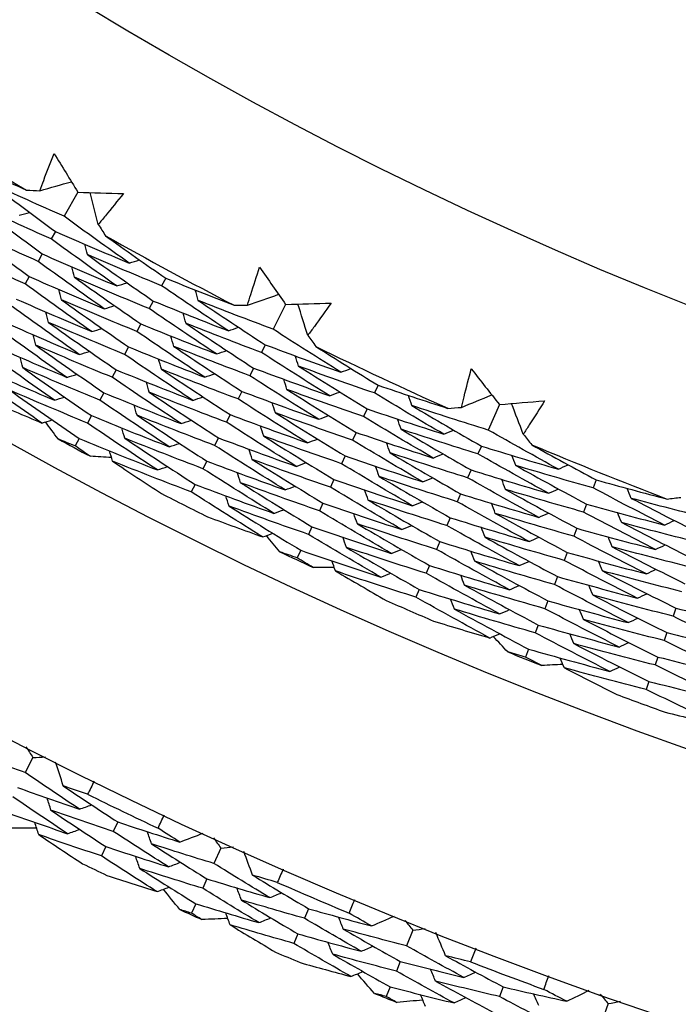
# Model space of a CAD drawing. Units: millimetres. Extents: x 32 to 1156, y 32 to 808.
# Drawn here: x 732 to 736, y 729 to 735 of the extents above; entities that cross this region are included whole.
import ezdxf

# ---------------------------------------------------------------- set-up
doc = ezdxf.new("R2010")
doc.units = ezdxf.units.MM
doc.header["$LTSCALE"] = 4
for name, color, linetype, lineweight, true_color in [('Dimension (ISO)', 7, 'Continuous', 18, 0x00003f), ('Visible (ISO)', 7, 'Continuous', 25, 0x00003f), ('Visible Narrow (ISO)', 7, 'Continuous', 25, 0x00003f)]:
    doc.layers.add(name, color=color, linetype=linetype, lineweight=lineweight, true_color=true_color)
doc.styles.add('Samuel Heath (ISO)', font='tahoma.ttf')
doc.dimstyles.new('Samuel Heath (ISO)', dxfattribs={"dimscale": 4, "dimtxt": 3, "dimasz": 2.5, "dimexe": 1, "dimexo": 1.5, "dimgap": 0.762, "dimtad": 0, "dimtih": 1, "dimtoh": 1, "dimrnd": 1e-08, "dimzin": 0, "dimdsep": 46, "dimtxsty": 'Samuel Heath (ISO)', "dimcen": 0.09, "dimdle": 10, "dimclrd": 256, "dimclre": 256, "dimclrt": 256, "dimazin": 0, "dimtfac": 1, "dimtmove": 0, "dimatfit": 3, "dimfxl": 0, "dimtolj": 1, "dimtzin": 0, "dimlwd": 15, "dimlwe": 15, "dimarcsym": 0})

# ---------------------------------------------------------------- blocks, each defined once
blk = doc.blocks.new('*D9')
at = {"layer": 'Defpoints', "color": 0, "transparency": 16777216}
for p in [(763.6677, 776.0548), (763.9012, 775.8316), (724.714, 735.3125)]:
    blk.add_point(p, dxfattribs=at)
at = {"layer": 'Dimension (ISO)', "color": 176, "lineweight": 15, "true_color": 0x000080, "transparency": 16777216}
for p, q in [((731.8581, 742.3172), (756.9905, 768.6037)), ((694.6608, 703.4119), (724.9475, 735.0892)), ((684.6608, 703.4119), (694.6608, 703.4119))]:
    blk.add_line(p, q, dxfattribs=at)
at = {"layer": 'Dimension (ISO)', "color": 176, "true_color": 0x000080, "transparency": 16777216}
for points in [[(755.7859, 769.7554), (758.1952, 767.4519), (763.9012, 775.8316)], [(730.6534, 743.469), (733.0627, 741.1654), (724.9475, 735.0892)]]:
    blk.add_solid(points, dxfattribs=at)
at = {"layer": 'Dimension (ISO)', "color": 176, "lineweight": 18, "true_color": 0x000080, "transparency": 16777216, "insert": (655.8197, 710.2501), "char_height": 12, "attachment_point": 2, "style": 'Samuel Heath (ISO)'}
blk.add_mtext('\\A1;\\fTahoma|b0|i0;Ø56.37', dxfattribs=at)

msp = doc.modelspace()

# ---------------------------------------------------------------- linework, layer by layer
at = {"layer": 'Visible (ISO)'}
for p, q in [((732.708, 733.4922), (732.6249, 733.3482)), ((732.5728, 733.258), (732.5473, 733.2137)), ((732.4951, 733.1234), (732.4696, 733.0792)), ((732.4174, 732.9888), (732.392, 732.9448)), ((733.2318, 732.979), (733.2075, 732.9339)), ((733.158, 732.8422), (733.1337, 732.7973)), ((733.9483, 732.8226), (733.8735, 732.6741)), ((733.0841, 732.7054), (733.06, 732.6606)), ((733.0103, 732.5686), (732.9862, 732.524)), ((733.8267, 732.5811), (733.8037, 732.5354)), ((732.9364, 732.4319), (732.9124, 732.3873)), ((733.7567, 732.4422), (733.7338, 732.3967)), ((734.5005, 732.3401), (734.4788, 732.2937)), ((732.8626, 732.2951), (732.8386, 732.2507)), ((733.6868, 732.3034), (733.664, 732.258)), ((735.2247, 732.2249), (735.1585, 732.0724)), ((732.7888, 732.1583), (732.7648, 732.114)), ((733.6169, 732.1646), (733.5941, 732.1193)), ((734.4346, 732.1993), (734.4129, 732.1531)), ((734.3687, 732.0586), (734.3471, 732.0125)), ((732.7149, 732.0215), (732.6911, 731.9774)), ((733.547, 732.0257), (733.5243, 731.9806)), ((735.1171, 731.9768), (735.0967, 731.9299)), ((733.4771, 731.8869), (733.4544, 731.8419)), ((734.3028, 731.9178), (734.2812, 731.8718)), ((735.0552, 731.8342), (735.0349, 731.7875)), ((733.4072, 731.7481), (733.3846, 731.7032)), ((734.2368, 731.777), (734.2154, 731.7312)), ((735.8036, 731.7747), (735.7846, 731.7272)), ((734.9933, 731.6916), (734.9731, 731.645)), ((734.1709, 731.6363), (734.1495, 731.5906)), ((735.7458, 731.6304), (735.7269, 731.583)), ((734.9315, 731.549), (734.9113, 731.5025)), ((734.105, 731.4955), (734.0837, 731.4499)), ((735.6881, 731.4861), (735.6691, 731.4389)), ((734.8696, 731.4064), (734.8495, 731.3601)), ((734.0391, 731.3547), (734.0178, 731.3093)), ((735.6303, 731.3418), (735.6114, 731.2947)), ((734.8077, 731.2638), (734.7877, 731.2176)), ((735.5725, 731.1975), (735.5537, 731.1505)), ((734.7459, 731.1212), (734.7259, 731.0752)), ((735.5147, 731.0532), (735.496, 731.0064)), ((736.279, 731.0095), (736.2615, 730.962)), ((735.457, 730.9089), (735.4383, 730.8622)), ((736.2254, 730.8636), (736.208, 730.8162)), ((735.3992, 730.7646), (735.3805, 730.718)), ((736.1718, 730.7177), (736.1544, 730.6705)), ((736.1181, 730.5719), (736.1008, 730.5247)), ((732.4387, 730.118), (732.393, 730.0284)), ((732.9451, 729.7334), (732.9182, 729.6774)), ((732.8745, 729.5866), (732.8476, 729.5309)), ((733.5616, 729.5772), (733.52, 729.4857)), ((733.4784, 729.394), (733.4528, 729.3376)), ((733.411, 729.2457), (733.3855, 729.1895)), ((734.0848, 729.2157), (734.0604, 729.1586)), ((734.0208, 729.0659), (733.9965, 729.009)), ((734.7077, 729.0874), (734.6703, 728.994)), ((734.6328, 728.9006), (734.6097, 728.8431)), ((734.5721, 728.7494), (734.5491, 728.6921)), ((735.2466, 728.7497), (735.2248, 728.6916)), ((735.8746, 728.6494), (735.8414, 728.5545))]:
    msp.add_line(p, q, dxfattribs=at)
for radius in [27.736, 26.1769, 23.6951, 21.1786]:
    msp.add_circle((745.0476, 754.8645), radius, dxfattribs=at)
for radius, start, end in [(24.8236, 237.35695, 239.36909), (24.8236, 240.62967, 242.64182), (24.8236, 243.9024, 245.91455), (26.0211, 241.39495, 241.87655), (24.8236, 247.17513, 249.18728), (26.0211, 242.93289, 243.61133), (26.0211, 244.66767, 245.14928), (26.0211, 246.20562, 246.88406), (26.0211, 247.9404, 248.422), (26.0211, 249.47834, 250.15679), (27.8232, 243.8051, 244.76633), (28.2088, 244.12264, 244.44879), (27.8232, 246.37653, 247.33776), (28.2088, 245.42376, 245.7191), (28.2088, 246.69407, 247.02021), (27.8232, 248.94796, 249.90919), (28.2088, 247.99519, 248.29053)]:
    msp.add_arc((745.0476, 754.8645), radius, start, end, dxfattribs=at)
for points in [[(732.0017, 733.6892), (732.1339, 733.6265), (732.2666, 733.5649), (732.3998, 733.5045)], [(732.5655, 733.7227), (732.6126, 733.6456), (732.6602, 733.5688), (732.708, 733.4922)], [(732.6249, 733.3482), (732.4788, 733.4125), (732.3333, 733.4782), (732.1883, 733.5454)], [(732.1883, 733.5454), (732.3156, 733.4484), (732.4437, 733.3526), (732.5728, 733.258)], [(732.4804, 733.501), (732.5434, 733.5188), (732.6064, 733.5365), (732.6693, 733.5543)], [(732.3998, 733.5045), (732.4267, 733.5033), (732.4536, 733.5021), (732.4804, 733.501)], [(732.708, 733.4922), (732.7983, 733.489), (732.8886, 733.4863), (732.9789, 733.484)], [(732.8295, 733.2995), (732.8134, 733.3629), (732.7973, 733.4263), (732.7812, 733.4897)], [(732.5473, 733.2137), (732.4001, 733.2786), (732.2535, 733.345), (732.1075, 733.4128)], [(732.1075, 733.4128), (732.2357, 733.3151), (732.3649, 733.2186), (732.4951, 733.1234)], [(732.3573, 733.3542), (732.3779, 733.36), (732.3985, 733.3657), (732.4191, 733.3715)], [(733.014, 733.0687), (732.8834, 733.1606), (732.7537, 733.2538), (732.6249, 733.3482)], [(732.4696, 733.0792), (732.3214, 733.1447), (732.1737, 733.2117), (732.0266, 733.2801)], [(732.0266, 733.2801), (732.1559, 733.1817), (732.2862, 733.0846), (732.4174, 732.9888)], [(732.8295, 733.2995), (732.8439, 733.2768), (732.8583, 733.2541), (732.8728, 733.2315)], [(732.5728, 733.258), (732.7193, 733.1935), (732.8664, 733.1304), (733.014, 733.0687)], [(732.8728, 733.2315), (732.9917, 733.1462), (733.1114, 733.0621), (733.2318, 732.979)], [(732.9395, 732.9324), (732.8078, 733.0249), (732.6771, 733.1187), (732.5473, 733.2137)], [(732.7639, 733.1194), (732.7586, 733.1402), (732.7533, 733.1609), (732.748, 733.1816)], [(732.392, 732.9448), (732.2427, 733.0108), (732.0939, 733.0784), (731.9458, 733.1474)], [(732.4951, 733.1234), (732.6427, 733.0583), (732.7908, 732.9946), (732.9395, 732.9324)], [(733.2075, 732.9339), (733.0591, 732.9943), (732.9112, 733.0561), (732.7639, 733.1194)], [(732.7639, 733.1194), (732.8943, 733.0258), (733.0257, 732.9333), (733.158, 732.8422)], [(732.865, 732.796), (732.7323, 732.8892), (732.6005, 732.9836), (732.4696, 733.0792)], [(732.6868, 732.9845), (732.6815, 733.0052), (732.6762, 733.0259), (732.6709, 733.0466)], [(733.014, 733.0687), (733.0344, 733.0751), (733.0548, 733.0815), (733.0753, 733.0879)], [(733.7928, 733.0446), (733.8443, 732.9703), (733.8961, 732.8963), (733.9483, 732.8226)], [(732.4174, 732.9888), (732.566, 732.923), (732.7153, 732.8588), (732.865, 732.796)], [(733.1337, 732.7973), (732.9842, 732.8582), (732.8353, 732.9206), (732.6868, 732.9845)], [(732.6868, 732.9845), (732.8183, 732.8902), (732.9508, 732.7972), (733.0841, 732.7054)], [(732.7905, 732.6597), (732.6567, 732.7534), (732.5238, 732.8485), (732.392, 732.9448)], [(732.9395, 732.9324), (732.9599, 732.9387), (732.9803, 732.9451), (733.0008, 732.9514)], [(733.606, 732.6648), (733.4723, 732.7532), (733.3395, 732.8429), (733.2075, 732.9339)], [(733.2318, 732.979), (733.3674, 732.9239), (733.5034, 732.87), (733.6399, 732.8173)], [(732.6098, 732.8496), (732.6045, 732.8703), (732.5991, 732.8909), (732.5937, 732.9116)], [(733.4264, 732.8461), (733.4205, 732.8667), (733.4147, 732.8873), (733.4088, 732.9078)], [(733.7205, 732.8184), (733.7824, 732.8397), (733.8442, 732.8611), (733.9061, 732.8824)], [(732.7161, 732.5233), (732.5811, 732.6177), (732.4472, 732.7134), (732.3143, 732.8103)], [(732.3397, 732.8542), (732.4894, 732.7878), (732.6397, 732.723), (732.7905, 732.6597)], [(733.06, 732.6606), (732.9094, 732.7221), (732.7593, 732.7851), (732.6098, 732.8496)], [(732.6098, 732.8496), (732.7423, 732.7547), (732.8758, 732.661), (733.0103, 732.5686)], [(732.865, 732.796), (732.8854, 732.8023), (732.9058, 732.8086), (732.9263, 732.8149)], [(733.158, 732.8422), (733.3068, 732.7816), (733.4562, 732.7224), (733.606, 732.6648)], [(733.8735, 732.6741), (733.724, 732.73), (733.5749, 732.7873), (733.4264, 732.8461)], [(733.4264, 732.8461), (733.5589, 732.7565), (733.6924, 732.6681), (733.8267, 732.5811)], [(733.6399, 732.8173), (733.6668, 732.8176), (733.6937, 732.818), (733.7205, 732.8184)], [(733.9483, 732.8226), (734.0386, 732.8246), (734.1289, 732.827), (734.2192, 732.8299)], [(734.0805, 732.6371), (734.0608, 732.6995), (734.0411, 732.7619), (734.0214, 732.8243)], [(732.5328, 732.7147), (732.5274, 732.7353), (732.522, 732.7559), (732.5166, 732.7766)], [(733.5354, 732.5264), (733.4006, 732.6154), (733.2667, 732.7057), (733.1337, 732.7973)], [(733.3532, 732.709), (733.3473, 732.7296), (733.3415, 732.7501), (733.3356, 732.7707)], [(732.2619, 732.7195), (732.4127, 732.6526), (732.5641, 732.5872), (732.7161, 732.5233)], [(732.9862, 732.524), (732.8345, 732.586), (732.6834, 732.6496), (732.5328, 732.7147)], [(732.5328, 732.7147), (732.6663, 732.6191), (732.8009, 732.5249), (732.9364, 732.4319)], [(733.0841, 732.7054), (733.2341, 732.6442), (733.3845, 732.5846), (733.5354, 732.5264)], [(733.8037, 732.5354), (733.653, 732.5918), (733.5029, 732.6497), (733.3532, 732.709)], [(733.3532, 732.709), (733.4869, 732.6188), (733.6214, 732.5299), (733.7567, 732.4422)], [(733.606, 732.6648), (733.6262, 732.6717), (733.6465, 732.6787), (733.6667, 732.6856)], [(732.6416, 732.387), (732.5056, 732.482), (732.3706, 732.5783), (732.2367, 732.6758)], [(732.4558, 732.5797), (732.4503, 732.6003), (732.4449, 732.621), (732.4395, 732.6416)], [(732.7905, 732.6597), (732.8109, 732.6659), (732.8313, 732.6722), (732.8517, 732.6785)], [(733.4649, 732.3879), (733.329, 732.4775), (733.194, 732.5684), (733.06, 732.6606)], [(733.2801, 732.5719), (733.2742, 732.5925), (733.2683, 732.613), (733.2623, 732.6335)], [(734.2779, 732.4173), (734.1423, 732.5016), (734.0075, 732.5872), (733.8735, 732.6741)], [(734.0805, 732.6371), (734.0962, 732.6153), (734.1119, 732.5935), (734.1277, 732.5717)], [(732.1842, 732.5849), (732.3361, 732.5174), (732.4886, 732.4514), (732.6416, 732.387)], [(732.9124, 732.3873), (732.7596, 732.4499), (732.6074, 732.5141), (732.4558, 732.5797)], [(732.4558, 732.5797), (732.5904, 732.4836), (732.726, 732.3887), (732.8626, 732.2951)], [(733.0103, 732.5686), (733.1613, 732.5069), (733.3128, 732.4467), (733.4649, 732.3879)], [(733.7338, 732.3967), (733.5821, 732.4536), (733.4308, 732.512), (733.2801, 732.5719)], [(733.2801, 732.5719), (733.4148, 732.4811), (733.5503, 732.3916), (733.6868, 732.3034)], [(733.8267, 732.5811), (733.9766, 732.525), (734.127, 732.4704), (734.2779, 732.4173)], [(734.1277, 732.5717), (734.2513, 732.4934), (734.3756, 732.4162), (734.5005, 732.3401)], [(732.5671, 732.2506), (732.43, 732.3463), (732.294, 732.4432), (732.159, 732.5413)], [(732.7161, 732.5233), (732.7364, 732.5296), (732.7568, 732.5358), (732.7772, 732.542)], [(733.3943, 732.2495), (733.2573, 732.3397), (733.1213, 732.4312), (732.9862, 732.524)], [(733.5354, 732.5264), (733.5557, 732.5333), (733.5759, 732.5402), (733.5961, 732.5471)], [(734.2113, 732.2769), (734.0746, 732.3618), (733.9387, 732.4479), (733.8037, 732.5354)], [(734.0253, 732.4536), (734.0188, 732.474), (734.0124, 732.4944), (734.0059, 732.5148)], [(732.3787, 732.4448), (732.3733, 732.4654), (732.3679, 732.486), (732.3624, 732.5065)], [(733.207, 732.4349), (733.201, 732.4553), (733.1951, 732.4758), (733.1891, 732.4963)], [(734.4788, 732.2937), (734.3272, 732.3456), (734.176, 732.3989), (734.0253, 732.4536)], [(734.0253, 732.4536), (734.1609, 732.3676), (734.2973, 732.2828), (734.4346, 732.1993)], [(732.4926, 732.1143), (732.3544, 732.2105), (732.2174, 732.3081), (732.0814, 732.4068)], [(732.1065, 732.4503), (732.2594, 732.3822), (732.413, 732.3157), (732.5671, 732.2506)], [(732.8386, 732.2507), (732.6848, 732.3139), (732.5315, 732.3786), (732.3787, 732.4448)], [(732.3787, 732.4448), (732.5144, 732.348), (732.651, 732.2525), (732.7888, 732.1583)], [(732.6416, 732.387), (732.662, 732.3932), (732.6823, 732.3993), (732.7027, 732.4055)], [(732.9364, 732.4319), (733.0886, 732.3696), (733.2412, 732.3088), (733.3943, 732.2495)], [(733.664, 732.258), (733.5111, 732.3154), (733.3588, 732.3744), (733.207, 732.4349)], [(733.207, 732.4349), (733.3427, 732.3435), (733.4793, 732.2534), (733.6169, 732.1646)], [(733.4649, 732.3879), (733.4851, 732.3948), (733.5053, 732.4017), (733.5256, 732.4085)], [(734.1447, 732.1365), (734.0069, 732.2219), (733.8699, 732.3087), (733.7338, 732.3967)], [(733.7567, 732.4422), (733.9078, 732.3856), (734.0593, 732.3305), (734.2113, 732.2769)], [(734.2779, 732.4173), (734.2979, 732.4248), (734.318, 732.4324), (734.338, 732.4399)], [(735.0568, 732.4376), (735.1125, 732.3665), (735.1684, 732.2955), (735.2247, 732.2249)], [(733.3238, 732.1111), (733.1857, 732.2019), (733.0485, 732.294), (732.9124, 732.3873)], [(733.1338, 732.2978), (733.1278, 732.3182), (733.1219, 732.3387), (733.1159, 732.3592)], [(733.9561, 732.3145), (733.9496, 732.3349), (733.9431, 732.3553), (733.9366, 732.3756)], [(734.5005, 732.3401), (734.639, 732.2928), (734.7779, 732.2468), (734.9171, 732.202)], [(732.7648, 732.114), (732.6099, 732.1778), (732.4555, 732.243), (732.3017, 732.3099)], [(732.3017, 732.3099), (732.4384, 732.2125), (732.5761, 732.1164), (732.7149, 732.0215)], [(732.8626, 732.2951), (733.0158, 732.2322), (733.1695, 732.1709), (733.3238, 732.1111)], [(733.5941, 732.1193), (733.4402, 732.1773), (733.2868, 732.2368), (733.1338, 732.2978)], [(733.1338, 732.2978), (733.2706, 732.2058), (733.4083, 732.1151), (733.547, 732.0257)], [(733.6868, 732.3034), (733.839, 732.2463), (733.9916, 732.1906), (734.1447, 732.1365)], [(734.4129, 732.1531), (734.2602, 732.2054), (734.1079, 732.2592), (733.9561, 732.3145)], [(733.9561, 732.3145), (734.0928, 732.2279), (734.2303, 732.1426), (734.3687, 732.0586)], [(734.2113, 732.2769), (734.2313, 732.2844), (734.2514, 732.2919), (734.2714, 732.2994)], [(734.892, 732.0478), (734.7535, 732.1284), (734.6157, 732.2104), (734.4788, 732.2937)], [(734.7023, 732.2185), (734.6953, 732.2388), (734.6883, 732.259), (734.6812, 732.2792)], [(734.9976, 732.2077), (735.0581, 732.2325), (735.1186, 732.2574), (735.1792, 732.2822)], [(732.1705, 732.253), (732.2776, 732.206), (732.3849, 732.1598), (732.4926, 732.1143)], [(732.5671, 732.2506), (732.5875, 732.2568), (732.6078, 732.2629), (732.6282, 732.2691)], [(733.2532, 731.9727), (733.114, 732.0641), (732.9758, 732.1567), (732.8386, 732.2507)], [(733.0607, 732.1607), (733.0547, 732.1811), (733.0487, 732.2016), (733.0427, 732.222)], [(733.3943, 732.2495), (733.4145, 732.2563), (733.4348, 732.2632), (733.455, 732.27)], [(734.0782, 731.9962), (733.9392, 732.0821), (733.8011, 732.1694), (733.664, 732.258)], [(733.8869, 732.1754), (733.8804, 732.1958), (733.8738, 732.2161), (733.8673, 732.2364)], [(735.1585, 732.0724), (735.0061, 732.1196), (734.854, 732.1683), (734.7023, 732.2185)], [(734.7023, 732.2185), (734.8398, 732.1366), (734.9781, 732.0561), (735.1171, 731.9768)], [(735.2247, 732.2249), (735.3148, 732.232), (735.4048, 732.2396), (735.4948, 732.2476)], [(735.3673, 732.0473), (735.3441, 732.1084), (735.3209, 732.1696), (735.2977, 732.2308)], [(732.7888, 732.1583), (732.943, 732.0949), (733.0979, 732.033), (733.2532, 731.9727)], [(733.5243, 731.9806), (733.3693, 732.0391), (733.2147, 732.0991), (733.0607, 732.1607)], [(733.0607, 732.1607), (733.1985, 732.0682), (733.3373, 731.9769), (733.4771, 731.8869)], [(733.6169, 732.1646), (733.7702, 732.1069), (733.9239, 732.0508), (734.0782, 731.9962)], [(734.3471, 732.0125), (734.1932, 732.0653), (734.0398, 732.1196), (733.8869, 732.1754)], [(733.8869, 732.1754), (734.0246, 732.0882), (734.1633, 732.0024), (734.3028, 731.9178)], [(734.1447, 732.1365), (734.1648, 732.144), (734.1848, 732.1515), (734.2048, 732.1589)], [(734.4346, 732.1993), (734.5866, 732.1473), (734.7391, 732.0968), (734.892, 732.0478)], [(734.9171, 732.202), (734.944, 732.2039), (734.9708, 732.2058), (734.9976, 732.2077)], [(732.4926, 732.1143), (732.513, 732.1204), (732.5333, 732.1265), (732.5537, 732.1326)], [(732.5895, 732.0195), (732.5643, 732.0532), (732.5392, 732.0869), (732.5141, 732.1207)], [(733.1827, 731.8343), (733.0424, 731.9262), (732.9031, 732.0195), (732.7648, 732.114)], [(733.3238, 732.1111), (733.344, 732.1179), (733.3642, 732.1247), (733.3844, 732.1314)], [(734.0116, 731.8558), (733.8715, 731.9423), (733.7324, 732.0302), (733.5941, 732.1193)], [(734.8295, 731.9056), (734.6898, 731.9868), (734.551, 732.0693), (734.4129, 732.1531)], [(734.6371, 732.0775), (734.6301, 732.0977), (734.623, 732.1179), (734.616, 732.1381)], [(732.9876, 732.0236), (732.9815, 732.044), (732.9755, 732.0644), (732.9694, 732.0848)], [(733.8177, 732.0363), (733.8111, 732.0566), (733.8046, 732.0769), (733.798, 732.0972)], [(734.3687, 732.0586), (734.5219, 732.0061), (734.6755, 731.9551), (734.8295, 731.9056)], [(735.0967, 731.9299), (734.9431, 731.9776), (734.7899, 732.0268), (734.6371, 732.0775)], [(734.6371, 732.0775), (734.7757, 731.9951), (734.9151, 731.914), (735.0552, 731.8342)], [(734.892, 732.0478), (734.9118, 732.0559), (734.9316, 732.064), (734.9514, 732.0721)], [(735.5769, 731.8391), (735.4367, 731.9155), (735.2973, 731.9933), (735.1585, 732.0724)], [(735.3673, 732.0473), (735.3842, 732.0264), (735.4012, 732.0055), (735.4181, 731.9846)], [(732.6911, 731.9774), (732.6572, 731.9913), (732.6233, 732.0054), (732.5895, 732.0195)], [(732.7149, 732.0215), (732.8703, 731.9576), (733.0262, 731.8951), (733.1827, 731.8343)], [(733.4544, 731.8419), (733.2983, 731.9009), (733.1427, 731.9615), (732.9876, 732.0236)], [(732.9876, 732.0236), (733.1264, 731.9305), (733.2663, 731.8386), (733.4072, 731.7481)], [(733.2532, 731.9727), (733.2734, 731.9794), (733.2936, 731.9862), (733.3138, 731.9929)], [(733.945, 731.7154), (733.8038, 731.8025), (733.6636, 731.8909), (733.5243, 731.9806)], [(733.547, 732.0257), (733.7014, 731.9676), (733.8563, 731.9109), (734.0116, 731.8558)], [(734.2812, 731.8718), (734.1263, 731.9251), (733.9717, 731.98), (733.8177, 732.0363)], [(733.8177, 732.0363), (733.9565, 731.9486), (734.0962, 731.8621), (734.2368, 731.777)], [(734.0782, 731.9962), (734.0982, 732.0036), (734.1182, 732.011), (734.1382, 732.0184)], [(734.7669, 731.7633), (734.6261, 731.8451), (734.4862, 731.9281), (734.3471, 732.0125)], [(734.572, 731.9365), (734.5649, 731.9566), (734.5578, 731.9768), (734.5507, 731.997)], [(735.4181, 731.9846), (735.546, 731.9135), (735.6745, 731.8436), (735.8036, 731.7747)], [(732.782, 731.9156), (732.7516, 731.9361), (732.7213, 731.9567), (732.6911, 731.9774)], [(732.9144, 731.8865), (732.9084, 731.9069), (732.9023, 731.9273), (732.8962, 731.9477)], [(733.7485, 731.8972), (733.7419, 731.9175), (733.7353, 731.9378), (733.7288, 731.958)], [(735.0349, 731.7875), (734.8802, 731.8356), (734.7259, 731.8853), (734.572, 731.9365)], [(734.572, 731.9365), (734.7116, 731.8535), (734.852, 731.7719), (734.9933, 731.6916)], [(734.8295, 731.9056), (734.8493, 731.9136), (734.8691, 731.9217), (734.8889, 731.9297)], [(735.5185, 731.6951), (735.3771, 731.772), (735.2365, 731.8503), (735.0967, 731.9299)], [(735.1171, 731.9768), (735.27, 731.9294), (735.4233, 731.8835), (735.5769, 731.8391)], [(732.908, 731.9081), (732.866, 731.9105), (732.824, 731.913), (732.782, 731.9156)], [(733.3846, 731.7032), (733.2274, 731.7628), (733.0706, 731.8239), (732.9144, 731.8865)], [(732.9144, 731.8865), (733.0115, 731.8215), (733.1091, 731.7571), (733.2071, 731.6933)], [(733.4771, 731.8869), (733.6326, 731.8282), (733.7886, 731.771), (733.945, 731.7154)], [(734.2154, 731.7312), (734.0593, 731.785), (733.9037, 731.8403), (733.7485, 731.8972)], [(733.7485, 731.8972), (733.8884, 731.8089), (734.0292, 731.7219), (734.1709, 731.6363)], [(734.0116, 731.8558), (734.0316, 731.8631), (734.0516, 731.8705), (734.0716, 731.8779)], [(734.7044, 731.6211), (734.5625, 731.7034), (734.4214, 731.7869), (734.2812, 731.8718)], [(734.3028, 731.9178), (734.4571, 731.8648), (734.6118, 731.8133), (734.7669, 731.7633)], [(735.3227, 731.8609), (735.3151, 731.8809), (735.3074, 731.9009), (735.2998, 731.9209)], [(735.5769, 731.8391), (735.5965, 731.8478), (735.6161, 731.8564), (735.6357, 731.8651)], [(733.1827, 731.8343), (733.2028, 731.841), (733.223, 731.8477), (733.2432, 731.8544)], [(733.8784, 731.575), (733.7361, 731.6627), (733.5948, 731.7516), (733.4544, 731.8419)], [(733.6793, 731.7581), (733.6727, 731.7783), (733.6661, 731.7986), (733.6595, 731.8188)], [(734.5068, 731.7955), (734.4996, 731.8156), (734.4925, 731.8357), (734.4854, 731.8558)], [(735.0552, 731.8342), (735.2093, 731.7863), (735.3637, 731.74), (735.5185, 731.6951)], [(735.7846, 731.7272), (735.6302, 731.7703), (735.4763, 731.8148), (735.3227, 731.8609)], [(735.3227, 731.8609), (735.463, 731.7827), (735.604, 731.7059), (735.7458, 731.6304)], [(733.4072, 731.7481), (733.5638, 731.6888), (733.7209, 731.6311), (733.8784, 731.575)], [(734.1495, 731.5906), (733.9923, 731.6449), (733.8356, 731.7007), (733.6793, 731.7581)], [(733.6793, 731.7581), (733.8202, 731.6693), (733.9621, 731.5817), (734.105, 731.4955)], [(734.2368, 731.777), (734.3923, 731.7235), (734.5481, 731.6715), (734.7044, 731.6211)], [(734.9731, 731.645), (734.8172, 731.6936), (734.6618, 731.7438), (734.5068, 731.7955)], [(734.5068, 731.7955), (734.6475, 731.712), (734.789, 731.6298), (734.9315, 731.549)], [(734.7669, 731.7633), (734.7867, 731.7714), (734.8065, 731.7794), (734.8263, 731.7874)], [(735.46, 731.5512), (735.3175, 731.6286), (735.1758, 731.7073), (735.0349, 731.7875)], [(735.2615, 731.7181), (735.2539, 731.7381), (735.2462, 731.758), (735.2386, 731.778)], [(735.8036, 731.7747), (735.9446, 731.7354), (736.0859, 731.6974), (736.2274, 731.6606)], [(733.8119, 731.4346), (733.6684, 731.5229), (733.526, 731.6124), (733.3846, 731.7032)], [(733.945, 731.7154), (733.965, 731.7227), (733.985, 731.7301), (734.005, 731.7374)], [(734.6419, 731.4789), (734.4988, 731.5617), (734.3566, 731.6458), (734.2154, 731.7312)], [(734.4416, 731.6544), (734.4344, 731.6745), (734.4273, 731.6946), (734.4201, 731.7147)], [(734.9933, 731.6916), (735.1485, 731.6433), (735.3041, 731.5965), (735.46, 731.5512)], [(735.7269, 731.583), (735.5714, 731.6265), (735.4163, 731.6716), (735.2615, 731.7181)], [(735.2615, 731.7181), (735.4029, 731.6394), (735.5451, 731.5621), (735.6881, 731.4861)], [(735.5185, 731.6951), (735.5381, 731.7038), (735.5576, 731.7124), (735.5772, 731.721)], [(736.2112, 731.5052), (736.0682, 731.5778), (735.926, 731.6518), (735.7846, 731.7272)], [(736.0121, 731.6649), (736.0039, 731.6847), (735.9957, 731.7044), (735.9875, 731.7242)], [(733.6101, 731.619), (733.6035, 731.6392), (733.5969, 731.6594), (733.5902, 731.6796)], [(734.1709, 731.6363), (734.3275, 731.5823), (734.4845, 731.5298), (734.6419, 731.4789)], [(734.9113, 731.5025), (734.7543, 731.5516), (734.5977, 731.6023), (734.4416, 731.6544)], [(734.4416, 731.6544), (734.5834, 731.5704), (734.726, 731.4878), (734.8696, 731.4064)], [(734.7044, 731.6211), (734.7242, 731.6291), (734.744, 731.6371), (734.7638, 731.645)], [(735.4016, 731.4072), (735.2579, 731.4851), (735.1151, 731.5644), (734.9731, 731.645)], [(735.2004, 731.5753), (735.1927, 731.5952), (735.185, 731.6151), (735.1774, 731.6351)], [(735.7458, 731.6304), (735.9006, 731.5872), (736.0557, 731.5454), (736.2112, 731.5052)], [(736.4758, 731.545), (736.3209, 731.5834), (736.1663, 731.6234), (736.0121, 731.6649)], [(736.0121, 731.6649), (736.154, 731.5909), (736.2966, 731.5184), (736.4399, 731.4472)], [(736.2274, 731.6606), (736.2541, 731.664), (736.2808, 731.6674), (736.3074, 731.6709)], [(734.0837, 731.4499), (733.9254, 731.5047), (733.7675, 731.5611), (733.6101, 731.619)], [(733.6101, 731.619), (733.7521, 731.5296), (733.8951, 731.4415), (734.0391, 731.3547)], [(733.8784, 731.575), (733.8984, 731.5823), (733.9184, 731.5896), (733.9384, 731.5969)], [(734.5793, 731.3367), (734.4351, 731.42), (734.2919, 731.5046), (734.1495, 731.5906)], [(734.3764, 731.5134), (734.3692, 731.5335), (734.362, 731.5535), (734.3549, 731.5736)], [(735.6691, 731.4389), (735.5125, 731.4828), (735.3563, 731.5283), (735.2004, 731.5753)], [(735.2004, 731.5753), (735.3429, 731.4961), (735.4862, 731.4183), (735.6303, 731.3418)], [(735.46, 731.5512), (735.4796, 731.5598), (735.4992, 731.5683), (735.5187, 731.5769)], [(736.1568, 731.3597), (736.0128, 731.4327), (735.8694, 731.5072), (735.7269, 731.583)], [(735.955, 731.5204), (735.9468, 731.5401), (735.9386, 731.5599), (735.9304, 731.5796)], [(733.4823, 731.5548), (733.5919, 731.514), (733.7018, 731.4739), (733.8119, 731.4346)], [(734.8495, 731.3601), (734.6914, 731.4096), (734.5337, 731.4607), (734.3764, 731.5134)], [(734.3764, 731.5134), (734.5192, 731.4289), (734.663, 731.3457), (734.8077, 731.2638)], [(734.9315, 731.549), (735.0878, 731.5002), (735.2445, 731.4529), (735.4016, 731.4072)], [(736.4223, 731.3992), (736.2662, 731.4381), (736.1104, 731.4785), (735.955, 731.5204)], [(735.955, 731.5204), (736.098, 731.446), (736.2418, 731.373), (736.3863, 731.3013)], [(736.2112, 731.5052), (736.2305, 731.5144), (736.2498, 731.5237), (736.2691, 731.5329)], [(733.8119, 731.4346), (733.8318, 731.4419), (733.8518, 731.4492), (733.8718, 731.4564)], [(734.105, 731.4955), (734.2627, 731.441), (734.4208, 731.388), (734.5793, 731.3367)], [(734.6419, 731.4789), (734.6616, 731.4868), (734.6814, 731.4947), (734.7012, 731.5027)], [(735.3431, 731.2633), (735.1983, 731.3417), (735.0544, 731.4214), (734.9113, 731.5025)], [(735.1392, 731.4325), (735.1315, 731.4523), (735.1238, 731.4722), (735.1161, 731.4921)], [(735.6881, 731.4861), (735.844, 731.4424), (736.0002, 731.4003), (736.1568, 731.3597)], [(733.914, 731.3455), (733.8869, 731.3777), (733.8599, 731.41), (733.833, 731.4423)], [(734.5168, 731.1945), (734.3715, 731.2783), (734.2271, 731.3634), (734.0837, 731.4499)], [(734.3112, 731.3724), (734.304, 731.3924), (734.2968, 731.4124), (734.2896, 731.4325)], [(734.8696, 731.4064), (735.0271, 731.3572), (735.1849, 731.3094), (735.3431, 731.2633)], [(735.6114, 731.2947), (735.4537, 731.3391), (735.2963, 731.385), (735.1392, 731.4325)], [(735.1392, 731.4325), (735.2828, 731.3528), (735.4273, 731.2745), (735.5725, 731.1975)], [(735.4016, 731.4072), (735.4211, 731.4158), (735.4407, 731.4243), (735.4603, 731.4329)], [(736.1025, 731.2141), (735.9573, 731.2876), (735.8128, 731.3626), (735.6691, 731.4389)], [(735.898, 731.3758), (735.8897, 731.3956), (735.8815, 731.4153), (735.8733, 731.435)], [(734.0178, 731.3093), (733.9832, 731.3213), (733.9486, 731.3334), (733.914, 731.3455)], [(734.0391, 731.3547), (734.1979, 731.2997), (734.3571, 731.2463), (734.5168, 731.1945)], [(734.7877, 731.2176), (734.6284, 731.2676), (734.4696, 731.3192), (734.3112, 731.3724)], [(734.3112, 731.3724), (734.4551, 731.2873), (734.6, 731.2036), (734.7459, 731.1212)], [(734.5793, 731.3367), (734.5991, 731.3446), (734.6189, 731.3524), (734.6387, 731.3603)], [(735.2847, 731.1193), (735.1387, 731.1982), (734.9937, 731.2785), (734.8495, 731.3601)], [(735.0781, 731.2896), (735.0704, 731.3095), (735.0627, 731.3293), (735.0549, 731.3492)], [(735.6303, 731.3418), (735.7874, 731.2977), (735.9448, 731.2551), (736.1025, 731.2141)], [(736.3687, 731.2535), (736.2115, 731.2927), (736.0545, 731.3335), (735.898, 731.3758)], [(735.898, 731.3758), (736.0421, 731.301), (736.187, 731.2275), (736.3327, 731.1554)], [(736.1568, 731.3597), (736.1762, 731.3688), (736.1955, 731.378), (736.2148, 731.3872)], [(734.1121, 731.2528), (734.0806, 731.2715), (734.0492, 731.2904), (734.0178, 731.3093)], [(734.246, 731.2314), (734.2388, 731.2513), (734.2315, 731.2713), (734.2243, 731.2913)], [(735.5537, 731.1505), (735.3948, 731.1953), (735.2363, 731.2417), (735.0781, 731.2896)], [(735.0781, 731.2896), (735.2228, 731.2095), (735.3683, 731.1306), (735.5147, 731.0532)], [(735.3431, 731.2633), (735.3627, 731.2718), (735.3822, 731.2803), (735.4018, 731.2888)], [(736.0482, 731.0685), (735.9018, 731.1425), (735.7562, 731.2179), (735.6114, 731.2947)], [(735.8409, 731.2313), (735.8327, 731.251), (735.8244, 731.2707), (735.8162, 731.2904)], [(734.2384, 731.2525), (734.1963, 731.2525), (734.1542, 731.2526), (734.1121, 731.2528)], [(734.7259, 731.0752), (734.5655, 731.1256), (734.4055, 731.1777), (734.246, 731.2314)], [(734.246, 731.2314), (734.3466, 731.172), (734.4477, 731.1133), (734.5493, 731.0552)], [(734.5168, 731.1945), (734.5365, 731.2023), (734.5563, 731.2101), (734.5761, 731.218)], [(735.2262, 730.9754), (735.0791, 731.0547), (734.9329, 731.1355), (734.7877, 731.2176)], [(734.8077, 731.2638), (734.9663, 731.2141), (735.1253, 731.1659), (735.2847, 731.1193)], [(736.3151, 731.1077), (736.1567, 731.1474), (735.9987, 731.1886), (735.8409, 731.2313)], [(735.8409, 731.2313), (735.9862, 731.156), (736.1322, 731.0821), (736.279, 731.0095)], [(736.1025, 731.2141), (736.1218, 731.2232), (736.1411, 731.2324), (736.1604, 731.2415)], [(735.017, 731.1468), (735.0092, 731.1666), (735.0015, 731.1864), (734.9937, 731.2063)], [(735.5725, 731.1975), (735.7307, 731.153), (735.8893, 731.11), (736.0482, 731.0685)], [(734.7459, 731.1212), (734.9056, 731.071), (735.0657, 731.0224), (735.2262, 730.9754)], [(735.496, 731.0064), (735.3359, 731.0516), (735.1763, 731.0984), (735.017, 731.1468)], [(735.017, 731.1468), (735.1627, 731.0661), (735.3094, 730.9868), (735.457, 730.9089)], [(735.2847, 731.1193), (735.3042, 731.1278), (735.3238, 731.1362), (735.3433, 731.1447)], [(735.9939, 730.923), (735.8463, 730.9974), (735.6996, 731.0733), (735.5537, 731.1505)], [(735.7839, 731.0868), (735.7756, 731.1065), (735.7673, 731.1261), (735.7591, 731.1458)], [(735.1678, 730.8314), (735.0195, 730.9113), (734.8722, 730.9925), (734.7259, 731.0752)], [(734.9558, 731.004), (734.9481, 731.0238), (734.9403, 731.0436), (734.9325, 731.0634)], [(735.5147, 731.0532), (735.6741, 731.0082), (735.8338, 730.9648), (735.9939, 730.923)], [(736.2615, 730.962), (736.102, 731.002), (735.9428, 731.0436), (735.7839, 731.0868)], [(735.7839, 731.0868), (735.9302, 731.011), (736.0774, 730.9366), (736.2254, 730.8636)], [(736.0482, 731.0685), (736.0675, 731.0776), (736.0868, 731.0867), (736.1061, 731.0958)], [(735.4383, 730.8622), (735.2771, 730.9078), (735.1163, 730.9551), (734.9558, 731.004)], [(734.9558, 731.004), (735.1027, 730.9228), (735.2505, 730.843), (735.3992, 730.7646)], [(735.2262, 730.9754), (735.2458, 730.9838), (735.2653, 730.9922), (735.2848, 731.0006)], [(735.9396, 730.7774), (735.7909, 730.8523), (735.643, 730.9287), (735.496, 731.0064)], [(735.7269, 730.9423), (735.7186, 730.9619), (735.7103, 730.9815), (735.7019, 731.0011)], [(736.279, 731.0095), (736.4379, 730.9697), (736.597, 730.9315), (736.7565, 730.8948)], [(734.8319, 730.9325), (734.9437, 730.8981), (735.0556, 730.8643), (735.1678, 730.8314)], [(736.208, 730.8162), (736.0473, 730.8567), (735.8869, 730.8987), (735.7269, 730.9423)], [(735.7269, 730.9423), (735.8743, 730.8661), (736.0226, 730.7912), (736.1718, 730.7177)], [(735.9939, 730.923), (736.0132, 730.932), (736.0325, 730.9411), (736.0518, 730.9501)], [(736.7063, 730.7477), (736.5573, 730.8177), (736.409, 730.8892), (736.2615, 730.962)], [(735.457, 730.9089), (735.6175, 730.8635), (735.7784, 730.8197), (735.9396, 730.7774)], [(735.1678, 730.8314), (735.1873, 730.8398), (735.2068, 730.8482), (735.2264, 730.8566)], [(735.2749, 730.7483), (735.246, 730.7789), (735.2172, 730.8095), (735.1884, 730.8403)], [(735.8852, 730.6319), (735.7354, 730.7072), (735.5864, 730.784), (735.4383, 730.8622)], [(735.6698, 730.7978), (735.6615, 730.8173), (735.6532, 730.8369), (735.6448, 730.8565)], [(736.6562, 730.6007), (736.506, 730.6711), (736.3566, 730.743), (736.208, 730.8162)], [(736.2254, 730.8636), (736.3854, 730.8234), (736.5457, 730.7848), (736.7063, 730.7477)], [(735.3805, 730.718), (735.3453, 730.728), (735.3101, 730.7381), (735.2749, 730.7483)], [(735.3992, 730.7646), (735.5609, 730.7188), (735.7229, 730.6745), (735.8852, 730.6319)], [(736.1544, 730.6705), (735.9925, 730.7113), (735.831, 730.7537), (735.6698, 730.7978)], [(735.6698, 730.7978), (735.8184, 730.7211), (735.9678, 730.6458), (736.1181, 730.5719)], [(735.9396, 730.7774), (735.9589, 730.7864), (735.9782, 730.7954), (735.9975, 730.8044)], [(735.4779, 730.667), (735.4454, 730.6839), (735.413, 730.7009), (735.3805, 730.718)], [(735.6128, 730.6532), (735.6044, 730.6728), (735.5961, 730.6923), (735.5877, 730.7119)], [(736.1718, 730.7177), (736.3329, 730.6771), (736.4944, 730.6381), (736.6562, 730.6007)], [(735.604, 730.6739), (735.562, 730.6715), (735.5199, 730.6692), (735.4779, 730.667)], [(736.1008, 730.5247), (735.9378, 730.5659), (735.7751, 730.6088), (735.6128, 730.6532)], [(735.6128, 730.6532), (735.7166, 730.5997), (735.8209, 730.5469), (735.9256, 730.4947)], [(735.8852, 730.6319), (735.9045, 730.6408), (735.9238, 730.6498), (735.9431, 730.6587)], [(736.606, 730.4536), (736.4547, 730.5245), (736.3041, 730.5968), (736.1544, 730.6705)], [(736.1181, 730.5719), (736.2805, 730.5308), (736.4431, 730.4914), (736.606, 730.4536)], [(736.5559, 730.3066), (736.4033, 730.3779), (736.2516, 730.4506), (736.1008, 730.5247)], [(736.2148, 730.3884), (736.3284, 730.3603), (736.4421, 730.3331), (736.5559, 730.3066)], [(732.393, 730.0284), (732.2704, 730.072), (732.1481, 730.1166), (732.026, 730.162)], [(732.3976, 730.1812), (732.4113, 730.1601), (732.425, 730.139), (732.4387, 730.118)], [(732.4387, 730.118), (732.4638, 730.1193), (732.4888, 730.1206), (732.5139, 730.1219)], [(732.6202, 729.9487), (732.605, 729.9962), (732.5897, 730.0438), (732.5744, 730.0914)], [(732.7168, 729.81), (732.6083, 729.8821), (732.5004, 729.9549), (732.393, 730.0284)], [(732.3473, 729.9387), (732.4702, 729.8949), (732.5934, 729.852), (732.7168, 729.81)], [(732.7657, 729.8987), (732.7172, 729.9152), (732.6687, 729.9319), (732.6202, 729.9487)], [(732.6202, 729.9487), (732.728, 729.8762), (732.8363, 729.8044), (732.9451, 729.7334)], [(732.8044, 729.9769), (732.7916, 729.9508), (732.7787, 729.9248), (732.7657, 729.8987)], [(732.6456, 729.6636), (732.5362, 729.7362), (732.4274, 729.8095), (732.3192, 729.8835)], [(732.5469, 729.8034), (732.539, 729.8278), (732.5311, 729.8522), (732.5232, 729.8767)], [(732.7168, 729.81), (732.741, 729.8185), (732.7653, 729.8271), (732.7895, 729.8356)], [(732.2734, 729.7936), (732.3972, 729.7494), (732.5213, 729.706), (732.6456, 729.6636)], [(732.9182, 729.6774), (732.7942, 729.7185), (732.6704, 729.7605), (732.5469, 729.8034)], [(732.5469, 729.8034), (732.6555, 729.7304), (732.7647, 729.6581), (732.8745, 729.5866)], [(733.1863, 729.6962), (733.1985, 729.7226), (733.2109, 729.7489), (733.2233, 729.7752)], [(732.4608, 729.6974), (732.4091, 729.6973), (732.3575, 729.6972), (732.3059, 729.6973)], [(732.4735, 729.6581), (732.4656, 729.6825), (732.4577, 729.7069), (732.4498, 729.7312)], [(732.6456, 729.6636), (732.6699, 729.6721), (732.6941, 729.6806), (732.7183, 729.6891)], [(732.9451, 729.7334), (733.0685, 729.6925), (733.1922, 729.6526), (733.316, 729.6136)], [(733.316, 729.6136), (733.2727, 729.641), (733.2294, 729.6686), (733.1863, 729.6962)], [(732.8476, 729.5309), (732.7227, 729.5724), (732.598, 729.6148), (732.4735, 729.6581)], [(732.4735, 729.6581), (732.5606, 729.5996), (732.6481, 729.5416), (732.736, 729.4841)], [(733.2482, 729.4656), (733.1376, 729.5355), (733.0276, 729.6061), (732.9182, 729.6774)], [(733.1474, 729.6026), (733.139, 729.6269), (733.1305, 729.6512), (733.1221, 729.6755)], [(733.316, 729.6136), (733.3627, 729.6313), (733.4095, 729.649), (733.4562, 729.6667)], [(733.5178, 729.6385), (733.5324, 729.6181), (733.547, 729.5976), (733.5616, 729.5772)], [(732.8745, 729.5866), (732.9988, 729.5454), (733.1234, 729.5051), (733.2482, 729.4656)], [(733.52, 729.4857), (733.3956, 729.5238), (733.2714, 729.5627), (733.1474, 729.6026)], [(733.1474, 729.6026), (733.2572, 729.5323), (733.3675, 729.4628), (733.4784, 729.394)], [(733.5616, 729.5772), (733.5866, 729.5796), (733.6116, 729.5821), (733.6366, 729.5845)], [(733.1803, 729.3177), (733.0688, 729.388), (732.9579, 729.4591), (732.8476, 729.5309)], [(733.0773, 729.4557), (733.0689, 729.48), (733.0604, 729.5042), (733.052, 729.5284)], [(733.7506, 729.4162), (733.7332, 729.463), (733.7158, 729.5099), (733.6984, 729.5567)], [(733.4528, 729.3376), (733.3274, 729.3761), (733.2022, 729.4154), (733.0773, 729.4557)], [(733.0773, 729.4557), (733.188, 729.385), (733.2992, 729.315), (733.411, 729.2457)], [(733.2482, 729.4656), (733.2722, 729.4747), (733.2962, 729.4838), (733.3202, 729.4929)], [(733.8533, 729.282), (733.7417, 729.3491), (733.6306, 729.417), (733.52, 729.4857)], [(732.8807, 729.4145), (732.9804, 729.3816), (733.0803, 729.3494), (733.1803, 729.3177)], [(733.8982, 729.3729), (733.849, 729.3872), (733.7998, 729.4016), (733.7506, 729.4162)], [(733.7506, 729.4162), (733.8615, 729.3486), (733.9729, 729.2818), (734.0848, 729.2157)], [(733.9333, 729.4527), (733.9217, 729.426), (733.91, 729.3994), (733.8982, 729.3729)], [(733.1803, 729.3177), (733.2043, 729.3267), (733.2283, 729.3358), (733.2523, 729.3448)], [(733.7888, 729.1326), (733.6762, 729.2001), (733.5642, 729.2685), (733.4528, 729.3376)], [(733.4784, 729.394), (733.6031, 729.3558), (733.7281, 729.3184), (733.8533, 729.282)], [(733.6838, 729.2677), (733.6748, 729.2918), (733.6659, 729.3159), (733.6569, 729.3399)], [(733.3155, 729.2111), (733.2832, 729.2514), (733.2511, 729.2918), (733.219, 729.3323)], [(733.8533, 729.282), (733.8771, 729.2916), (733.9009, 729.3013), (733.9248, 729.3109)], [(733.411, 729.2457), (733.5367, 729.2071), (733.6627, 729.1694), (733.7888, 729.1326)], [(734.0604, 729.1586), (733.9347, 729.1941), (733.8092, 729.2305), (733.6838, 729.2677)], [(733.6838, 729.2677), (733.7956, 729.1997), (733.9079, 729.1324), (734.0208, 729.0659)], [(734.3274, 729.1894), (734.3384, 729.2163), (734.3496, 729.2432), (734.3608, 729.27)], [(733.3855, 729.1895), (733.3621, 729.1967), (733.3388, 729.2039), (733.3155, 729.2111)], [(733.4479, 729.151), (733.4271, 729.1638), (733.4063, 729.1766), (733.3855, 729.1895)], [(733.6171, 729.1193), (733.6081, 729.1433), (733.5991, 729.1673), (733.5901, 729.1914)], [(733.7888, 729.1326), (733.8126, 729.1422), (733.8364, 729.1517), (733.8602, 729.1613)], [(734.0848, 729.2157), (734.2099, 729.1805), (734.3352, 729.1461), (734.4607, 729.1127)], [(734.2927, 729.0942), (734.2832, 729.118), (734.2737, 729.1419), (734.2642, 729.1658)], [(734.4607, 729.1127), (734.4162, 729.1381), (734.3717, 729.1637), (734.3274, 729.1894)], [(734.4607, 729.1127), (734.5066, 729.1325), (734.5525, 729.1523), (734.5984, 729.1721)], [(733.6025, 729.1581), (733.551, 729.1556), (733.4994, 729.1532), (733.4479, 729.151)], [(733.9965, 729.009), (733.8698, 729.0449), (733.7433, 729.0816), (733.6171, 729.1193)], [(733.6171, 729.1193), (733.7067, 729.0648), (733.7967, 729.0108), (733.8871, 728.9573)], [(734.3995, 728.9618), (734.286, 729.0267), (734.1729, 729.0923), (734.0604, 729.1586)], [(734.6611, 729.1466), (734.6766, 729.1269), (734.6921, 729.1071), (734.7077, 729.0874)], [(734.0208, 729.0659), (734.1469, 729.0303), (734.2731, 728.9956), (734.3995, 728.9618)], [(734.6703, 728.994), (734.5442, 729.0265), (734.4184, 729.0599), (734.2927, 729.0942)], [(734.2927, 729.0942), (734.4056, 729.0289), (734.5189, 728.9643), (734.6328, 728.9006)], [(734.7077, 729.0874), (734.7326, 729.0909), (734.7574, 729.0944), (734.7823, 729.098)], [(734.9037, 728.935), (734.8842, 728.981), (734.8647, 729.027), (734.8452, 729.073)], [(734.3384, 728.811), (734.2239, 728.8762), (734.1099, 728.9423), (733.9965, 729.009)], [(734.2293, 728.9443), (734.2198, 728.9681), (734.2103, 728.9919), (734.2008, 729.0158)], [(734.3995, 728.9618), (734.4231, 728.972), (734.4467, 728.9821), (734.4703, 728.9923)], [(735.0123, 728.8055), (734.8978, 728.8676), (734.7838, 728.9304), (734.6703, 728.994)], [(734.6097, 728.8431), (734.4827, 728.8759), (734.3559, 728.9096), (734.2293, 728.9443)], [(734.2293, 728.9443), (734.3431, 728.8785), (734.4573, 728.8136), (734.5721, 728.7494)], [(735.0531, 728.8983), (735.0033, 728.9104), (734.9535, 728.9226), (734.9037, 728.935)], [(734.9037, 728.935), (735.0175, 728.8724), (735.1318, 728.8107), (735.2466, 728.7497)], [(735.0846, 728.9796), (735.0742, 728.9525), (735.0637, 728.9254), (735.0531, 728.8983)], [(734.0347, 728.8942), (734.1358, 728.8659), (734.2371, 728.8382), (734.3384, 728.811)], [(734.6328, 728.9006), (734.7591, 728.868), (734.8856, 728.8363), (735.0123, 728.8055)], [(734.3384, 728.811), (734.362, 728.8211), (734.3855, 728.8312), (734.4091, 728.8413)], [(734.4782, 728.7106), (734.4442, 728.7494), (734.4103, 728.7883), (734.3764, 728.8273)], [(734.9546, 728.6533), (734.8391, 728.7158), (734.7241, 728.7791), (734.6097, 728.8431)], [(734.8437, 728.7837), (734.8336, 728.8073), (734.8236, 728.831), (734.8135, 728.8546)], [(735.0123, 728.8055), (735.0357, 728.8162), (735.0591, 728.8269), (735.0824, 728.8376)], [(735.4901, 728.7343), (735.4999, 728.7617), (735.5098, 728.789), (735.5199, 728.8163)], [(734.5721, 728.7494), (734.6994, 728.7165), (734.8269, 728.6845), (734.9546, 728.6533)], [(735.2248, 728.6916), (735.0976, 728.7214), (734.9705, 728.7521), (734.8437, 728.7837)], [(734.8437, 728.7837), (734.9584, 728.7207), (735.0736, 728.6586), (735.1894, 728.5972)], [(735.2466, 728.7497), (735.3731, 728.7201), (735.4999, 728.6914), (735.6267, 728.6636)], [(734.5491, 728.6921), (734.5255, 728.6982), (734.5019, 728.7044), (734.4782, 728.7106)], [(734.6132, 728.6565), (734.5918, 728.6683), (734.5705, 728.6802), (734.5491, 728.6921)], [(734.7836, 728.6324), (734.7736, 728.656), (734.7635, 728.6796), (734.7534, 728.7032)], [(735.5724, 728.5102), (735.456, 728.5699), (735.3402, 728.6303), (735.2248, 728.6916)], [(735.4597, 728.6376), (735.4492, 728.661), (735.4386, 728.6845), (735.428, 728.7079)], [(735.6267, 728.6636), (735.5811, 728.6871), (735.5356, 728.7106), (735.4901, 728.7343)], [(735.6267, 728.6636), (735.6717, 728.6855), (735.7166, 728.7073), (735.7616, 728.7291)], [(735.8254, 728.7065), (735.8418, 728.6875), (735.8582, 728.6684), (735.8746, 728.6494)], [(734.7674, 728.6705), (734.716, 728.6657), (734.6646, 728.661), (734.6132, 728.6565)], [(734.9546, 728.6533), (734.9779, 728.664), (735.0013, 728.6746), (735.0246, 728.6853)], [(735.8746, 728.6494), (735.8993, 728.6541), (735.924, 728.6587), (735.9486, 728.6634)]]:
    msp.add_open_spline(points, degree=3, dxfattribs=at)
for points, knots in [([(732.4804, 733.501), (732.488, 733.5216), (732.4957, 733.5421), (732.5236, 733.6162), (732.5443, 733.6695), (732.5655, 733.7227)], [0.01505269, 0.01505269, 0.01505269, 0.01505269, 0.02427677, 0.02427677, 0.04840275, 0.04840275, 0.04840275, 0.04840275]), ([(732.9789, 733.484), (732.9435, 733.4391), (732.9077, 733.3946), (732.8575, 733.3333), (732.8435, 733.3164), (732.8295, 733.2995)], [0, 0, 0, 0, 0.02409169, 0.02409169, 0.03335003, 0.03335003, 0.03335003, 0.03335003]), ([(733.7205, 732.8184), (733.7269, 732.8393), (733.7334, 732.8603), (733.7571, 732.9358), (733.7747, 732.9903), (733.7928, 733.0446)], [0.01505269, 0.01505269, 0.01505269, 0.01505269, 0.02427677, 0.02427677, 0.04840275, 0.04840275, 0.04840275, 0.04840275]), ([(734.2192, 732.8299), (734.1864, 732.7831), (734.1532, 732.7365), (734.1066, 732.6725), (734.0936, 732.6548), (734.0805, 732.6371)], [0, 0, 0, 0, 0.02409169, 0.02409169, 0.03335003, 0.03335003, 0.03335003, 0.03335003]), ([(734.9976, 732.2077), (735.0028, 732.229), (735.0081, 732.2502), (735.0274, 732.327), (735.0418, 732.3824), (735.0568, 732.4376)], [0.01505269, 0.01505269, 0.01505269, 0.01505269, 0.02427677, 0.02427677, 0.04840275, 0.04840275, 0.04840275, 0.04840275]), ([(735.4948, 732.2476), (735.4647, 732.199), (735.4342, 732.1507), (735.3913, 732.0841), (735.3794, 732.0657), (735.3673, 732.0473)], [0, 0, 0, 0, 0.02409169, 0.02409169, 0.03335003, 0.03335003, 0.03335003, 0.03335003])]:
    msp.add_open_spline(points, degree=3, knots=knots, dxfattribs=at)
at = {"layer": 'Visible Narrow (ISO)'}
msp.add_circle((745.0476, 754.8645), 21.1518, dxfattribs=at)

# ---------------------------------------------------------------- dimensions: what is measured, and where the dimension line sits
at = {"layer": 'Dimension (ISO)', "color": 176, "lineweight": 18, "true_color": 0x000080}
dim = msp.add_linear_dim(base=(763.9012, 775.8316), p1=(724.714, 735.3125), p2=(763.6677, 776.0548), angle=226.28571, text='\\fTahoma|b0|i0;Ø<>', dimstyle='Samuel Heath (ISO)', override={"dimgap": 0.762, "dimtih": 1, "dimtoh": 1, "dimdec": 2, "dimse1": 1, "dimse2": 1, "dimtol": 0, "dimlim": 0, "dimtp": 0, "dimtm": 0, "dimtdec": 2, "dimtofl": 0, "dimtmove": 1, "dimatfit": 2}, dxfattribs=at)
dim.commit()
dim.dimension.update_dxf_attribs({"geometry": '*D9', "text_midpoint": (693.7524, 703.4119), "dimtype": 160})

doc.saveas('drawing.dxf')
